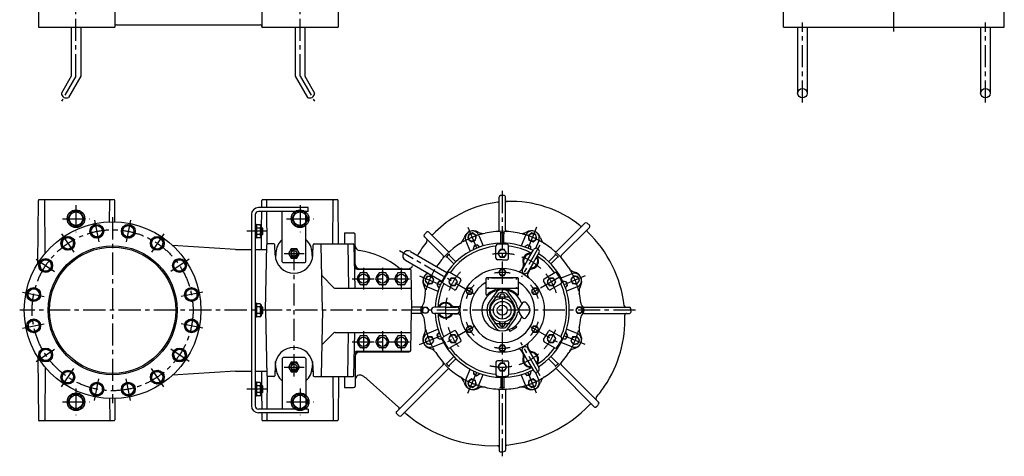
# Model space of a CAD drawing. Extents: x 132 to 3252, y 29 to 3618.
# Drawn here: x 132 to 3252, y 29 to 1412 of the extents above; entities that cross this region are included whole.
import ezdxf

# ---------------------------------------------------------------- set-up
doc = ezdxf.new("R2010")
doc.units = 0
doc.header["$LTSCALE"] = 7
doc.header["$MEASUREMENT"] = 0
doc.linetypes.add('CENTER', pattern=[2, 1.25, -0.25, 0.25, -0.25])
for name, color, linetype in [('Osy', 1, 'CENTER'), ('Silná', 7, 'CONTINUOUS'), ('Tenká', 4, 'CONTINUOUS')]:
    doc.layers.add(name, color=color, linetype=linetype)

msp = doc.modelspace()

# ---------------------------------------------------------------- linework, layer by layer
at = {"layer": 'Osy', "ltscale": 8}
for p, q in [((2902.5, 1374.6), (2902.5, 2597.9)), ((310.4, 1233.4), (310.4, 1458.4)), ((1020.4, 1233.4), (1020.4, 1458.4)), ((2612.5, 1149.8), (2612.5, 1403.4)), ((3192.5, 1149.8), (3192.5, 1403.4)), ((310.4, 1233.4), (264.4, 1153.8)), ((1020.4, 1233.4), (1066.3, 1153.8)), ((1661.4, 869.8), (1661.4, 29.1)), ((310.4, 824.2), (310.4, 739.4)), ((1020.4, 824.2), (1020.4, 739.4)), ((268, 781.8), (352.8, 781.8)), ((426.4, 786.2), (426.4, 197.4)), ((978, 781.8), (1062.8, 781.8)), ((369.5, 777.6), (383.7, 706.2)), ((483.2, 777.6), (469, 706.2)), ((1552.6, 754.6), (1580.1, 688.1)), ((1770.2, 754.6), (1742.7, 688.1)), ((264.5, 734.1), (304.9, 673.6)), ((588.3, 734.1), (547.8, 673.6)), ((916.8, 741.8), (852, 741.8)), ((1001.4, 282.4), (1001.4, 701.2)), ((1780.1, 697.5), (1721.9, 596.6)), ((969.7, 671.8), (1033.1, 671.8)), ((1572.6, 543.1), (1335.8, 679.8)), ((184.1, 653.7), (244.6, 613.3)), ((668.7, 653.7), (608.1, 613.3)), ((1221.4, 625.7), (1221.4, 557.9)), ((1281.4, 625.7), (1281.4, 557.9)), ((1341.4, 625.7), (1341.4, 557.9)), ((1398.6, 600.6), (1465.1, 573.1)), ((1842.9, 596.6), (1750.2, 543.1)), ((1924.2, 600.6), (1857.7, 573.1)), ((1185.6, 591.8), (1377.1, 591.8)), ((140.6, 548.7), (212, 534.5)), ((712.2, 548.7), (640.8, 534.5)), ((1637.2, 534.3), (1685.6, 534.3)), ((2083.5, 491.8), (132, 491.8)), ((140.6, 435), (212, 449.2)), ((712.2, 435), (640.8, 449.2)), ((1572.6, 440.6), (1479.9, 387)), ((1637.2, 449.3), (1685.6, 449.3)), ((1750.2, 440.6), (1842.9, 387)), ((1221.4, 425.7), (1221.4, 357.9)), ((1281.4, 425.7), (1281.4, 357.9)), ((1341.4, 425.7), (1341.4, 357.9)), ((1398.6, 383), (1465.1, 410.5)), ((1924.2, 383), (1857.7, 410.5)), ((1185.6, 391.8), (1377.1, 391.8)), ((1781.1, 284.5), (1720.7, 389.1)), ((184.1, 329.9), (244.6, 370.4)), ((668.7, 329.9), (608.1, 370.4)), ((264.5, 249.5), (304.9, 310)), ((588.3, 249.5), (547.8, 310)), ((969.7, 311.8), (1033.1, 311.8)), ((1552.6, 229), (1580.1, 295.5)), ((1770.2, 229), (1742.7, 295.5)), ((369.5, 206), (383.7, 277.4)), ((483.2, 206), (469, 277.4)), ((310.4, 244.2), (310.4, 159.4)), ((916.8, 241.8), (852, 241.8)), ((1020.4, 244.2), (1020.4, 159.4)), ((268, 201.8), (352.8, 201.8)), ((978, 201.8), (1062.8, 201.8))]:
    msp.add_line(p, q, dxfattribs=at)
msp.add_circle((426.4, 491.8), 255, dxfattribs=at)
for radius, start, end in [(250, 104.0476, 120.9524), (250, 59.0476, 75.9524), (180, 77.4993, 102.5007), (180, 47.4523, 72.5477), (250, 149.0476, 165.9524), (180, 137.4993, 162.5007), (120, 78.0119, 101.9881), (180, 17.4993, 42.5007), (250, 14.0476, 30.9524), (120, 138.0119, 161.9881), (120, 18.0119, 41.9881), (180, 167.4523, 192.5477), (180, 197.4993, 222.5007), (120, 198.0119, 221.9881), (120, 318.0119, 341.9881), (180, 317.4993, 342.5007), (250, 194.0476, 210.9524), (250, 329.0476, 345.9524), (120, 258.0119, 281.9881), (180, 287.4523, 312.5477), (180, 257.4993, 282.5007), (250, 239.0476, 255.9524), (250, 284.0476, 300.9524)]:
    msp.add_arc((1661.4, 491.8), radius, start, end, dxfattribs=at)
at = {"layer": 'Silná', "ltscale": 8}
for p, q in [((433.4, 2119), (433.4, 1389)), ((1141.4, 1994), (1141.4, 1389)), ((899.4, 1919), (899.4, 1389)), ((191.4, 1519), (191.4, 1389)), ((2552.4, 1389), (2552.4, 1519)), ((3252.5, 1389), (3252.5, 1519)), ((191.4, 1389), (433.4, 1389)), ((295.4, 1389), (295.4, 1233.4)), ((325.4, 1389), (325.4, 1233.4)), ((438.4, 1396), (894.4, 1396)), ((899.4, 1389), (1141.4, 1389)), ((1005.4, 1389), (1005.4, 1233.4)), ((1035.4, 1389), (1035.4, 1233.4)), ((2552.4, 1389), (3252.5, 1389)), ((2597.5, 1389), (2597.5, 1179.2)), ((2627.5, 1389), (2627.5, 1179.2)), ((3177.5, 1389), (3177.5, 1179.2)), ((3207.5, 1389), (3207.5, 1179.2)), ((295.4, 1233.4), (264.1, 1179.2)), ((325.4, 1233.4), (286.6, 1166.2)), ((1005.4, 1233.4), (1044.1, 1166.2)), ((1035.4, 1233.4), (1066.6, 1179.2)), ((1651.4, 746.4), (1651.4, 850)), ((1671.4, 746.4), (1671.4, 850.8)), ((189.6, 641.3), (191.3, 839.3)), ((430.9, 841.8), (193.8, 841.8)), ((212.8, 672.9), (211.4, 839.3)), ((416.7, 771.6), (417.3, 839.3)), ((434, 771.7), (433.4, 839.3)), ((1046.4, 816.8), (888.4, 816.8)), ((899.2, 816.8), (899.4, 839.3)), ((1138.9, 841.8), (901.9, 841.8)), ((915.6, 816.8), (915.4, 839.3)), ((1046.4, 804.8), (1046.4, 816.8)), ((1124.2, 701.8), (1125.4, 839.3)), ((1142.6, 701.8), (1141.4, 839.3)), ((297.1, 804.8), (283.8, 781.8)), ((283.8, 781.8), (297.1, 758.8)), ((323.6, 804.8), (297.1, 804.8)), ((336.9, 781.8), (323.6, 804.8)), ((323.6, 758.8), (336.9, 781.8)), ((866.4, 794.8), (866.4, 188.8)), ((878.4, 794.8), (878.4, 188.8)), ((1046.4, 804.8), (888.4, 804.8)), ((898.6, 753.8), (899.1, 804.8)), ((916.6, 701.6), (915.7, 804.8)), ((963.9, 644.8), (963.9, 804.8)), ((1007.1, 804.8), (993.8, 781.8)), ((993.8, 781.8), (1007.1, 758.8)), ((1033.7, 804.8), (1007.1, 804.8)), ((1046.9, 781.8), (1033.7, 804.8)), ((1033.7, 758.8), (1046.9, 781.8)), ((1038.9, 644.8), (1038.9, 804.8)), ((297.1, 758.8), (323.6, 758.8)), ((366.2, 759.9), (355.8, 741.9)), ((387, 759.9), (366.2, 759.9)), ((397.4, 741.9), (387, 759.9)), ((473.4, 762.5), (456.9, 749.9)), ((456.9, 749.9), (459.6, 729.3)), ((492.6, 754.6), (473.4, 762.5)), ((495.3, 734), (492.6, 754.6)), ((878.4, 763.8), (878.4, 719.8)), ((882.4, 763.8), (878.4, 763.8)), ((882.4, 763.8), (882.4, 719.8)), ((882.4, 762.6), (882.4, 721)), ((893.6, 762.6), (882.4, 762.6)), ((893.6, 752.2), (882.4, 752.2)), ((897.4, 758.8), (893.6, 762.6)), ((897.4, 758.8), (897.4, 724.8)), ((897.4, 753.8), (899.4, 753.8)), ((902.4, 750.8), (899.4, 753.8)), ((899.4, 729.8), (899.4, 753.8)), ((902.4, 732.8), (902.4, 750.8)), ((1007.1, 758.8), (1033.7, 758.8)), ((1834.3, 678.9), (1923.2, 767.7)), ((1848.5, 664.7), (1937.8, 754.1)), ((287.4, 724.4), (268.2, 716.5)), ((303.9, 711.8), (287.4, 724.4)), ((355.8, 741.9), (366.2, 723.9)), ((366.2, 723.9), (387, 723.9)), ((387, 723.9), (397.4, 741.9)), ((459.6, 729.3), (478.8, 721.3)), ((478.8, 721.3), (495.3, 734)), ((553.3, 718.5), (548, 698.5)), ((573.4, 723.9), (553.3, 718.5)), ((588.1, 709.2), (573.4, 723.9)), ((882.4, 719.8), (878.4, 719.8)), ((893.6, 731.4), (882.4, 731.4)), ((893.6, 721), (882.4, 721)), ((897.4, 724.8), (893.6, 721)), ((897.4, 729.8), (899.4, 729.8)), ((898, 684.3), (898.4, 729.8)), ((899.4, 729.8), (902.4, 732.8)), ((1161.4, 736.8), (1161.4, 701.8)), ((1161.4, 736.8), (1190.4, 736.8)), ((1195.4, 638.3), (1195.4, 731.8)), ((1474.3, 664.7), (1414.5, 724.5)), ((1488.5, 678.9), (1428.2, 739.1)), ((1554.6, 731.3), (1552.8, 717.4)), ((1567.5, 736.6), (1554.6, 731.3)), ((1578.6, 728.1), (1567.5, 736.6)), ((1576.8, 714.3), (1578.6, 728.1)), ((1587.5, 729.1), (1601.3, 695.6)), ((1656.4, 704.2), (1656.4, 734.1)), ((1666.4, 704.2), (1666.4, 734.1)), ((1735.3, 729.1), (1721.5, 695.6)), ((1755.2, 736.6), (1744.2, 728.1)), ((1744.2, 728.1), (1746, 714.3)), ((1768.2, 731.3), (1755.2, 736.6)), ((1770, 717.4), (1768.2, 731.3)), ((268.2, 716.5), (265.5, 695.9)), ((265.5, 695.9), (282, 683.2)), ((282, 683.2), (301.2, 691.2)), ((301.2, 691.2), (303.9, 711.8)), ((548, 698.5), (562.7, 683.8)), ((562.7, 683.8), (582.7, 689.1)), ((582.7, 689.1), (588.1, 709.2)), ((816.4, 684.3), (616.5, 697.4)), ((911.5, 491.8), (915.2, 699.4)), ((937.8, 701.8), (917.7, 701.8)), ((941.4, 667.2), (940.3, 699.4)), ((992.7, 686.8), (984.1, 671.8)), ((1010, 686.8), (992.7, 686.8)), ((1018.7, 671.8), (1010, 686.8)), ((1061.3, 667.2), (1062.5, 699.4)), ((1065, 701.8), (1188.9, 701.8)), ((1091.2, 491.8), (1087.6, 699.4)), ((1171.4, 701.8), (1173.8, 561.8)), ((1191.4, 699.4), (1193.8, 561.8)), ((1545.9, 711.9), (1559.7, 678.4)), ((1552.8, 717.4), (1563.9, 708.9)), ((1563.9, 708.9), (1576.8, 714.3)), ((1572.5, 696), (1569.4, 685.5)), ((1583.1, 698.7), (1572.5, 696)), ((1589.7, 691.8), (1583.1, 698.7)), ((1641.4, 656.8), (1641.4, 695.9)), ((1681.4, 656.8), (1681.4, 695.9)), ((1742.9, 699.1), (1733.3, 693.8)), ((1733.3, 693.8), (1733.3, 691.8)), ((1752.3, 693.4), (1742.9, 699.1)), ((1746, 714.3), (1758.9, 708.9)), ((1752.1, 684), (1752.3, 693.4)), ((1758.9, 708.9), (1770, 717.4)), ((1776.9, 711.9), (1766.9, 687.8)), ((816.4, 684.3), (866.4, 684.3)), ((878.4, 684.3), (914.9, 684.3)), ((943.9, 673.8), (943.2, 654.5)), ((984.1, 671.8), (992.7, 656.8)), ((992.7, 656.8), (1010, 656.8)), ((1010, 656.8), (1018.7, 671.8)), ((1057.5, 684.3), (1061.9, 684.3)), ((1059.5, 654.4), (1058.8, 673.8)), ((1370.2, 678.4), (1485.9, 611.6)), ((1507.6, 638.5), (1486.5, 659.6)), ((1514.7, 645.6), (1493.6, 666.7)), ((1569.4, 685.5), (1570.8, 684)), ((1654.5, 683.8), (1647.5, 671.8)), ((1647.5, 671.8), (1654.5, 659.8)), ((1668.3, 683.8), (1654.5, 683.8)), ((1654.5, 659.8), (1668.3, 659.8)), ((1675.3, 671.8), (1668.3, 683.8)), ((1668.3, 659.8), (1675.3, 671.8)), ((1742.7, 652.7), (1760.2, 683)), ((1760.1, 642.7), (1777.6, 673)), ((1808.1, 645.6), (1829.2, 666.7)), ((1815.2, 638.5), (1836.3, 659.6)), ((208.9, 653.6), (194.3, 638.9)), ((194.3, 638.9), (199.6, 618.8)), ((229, 648.2), (208.9, 653.6)), ((219.7, 613.4), (234.4, 628.1)), ((234.4, 628.1), (229, 648.2)), ((630.4, 652.7), (617.8, 636.2)), ((617.8, 636.2), (625.7, 617)), ((651, 650), (630.4, 652.7)), ((646.3, 614.3), (659, 630.8)), ((659, 630.8), (651, 650)), ((966.9, 641.8), (963.9, 644.8)), ((1035.9, 641.8), (966.9, 641.8)), ((1035.9, 641.8), (1038.9, 644.8)), ((1354.2, 650.7), (1469.9, 583.9)), ((1661.4, 651.8), (1646.4, 651.8)), ((1661.4, 651.8), (1676.4, 651.8)), ((1727.6, 629.5), (1722.1, 620)), ((1742.7, 652.7), (1725.2, 622.4)), ((1760.1, 642.7), (1742.6, 612.4)), ((199.6, 618.8), (219.7, 613.4)), ((625.7, 617), (646.3, 614.3)), ((1090.7, 600.4), (1127.8, 563.3)), ((1197.3, 623.3), (1366.4, 623.3)), ((1210.7, 610.3), (1200, 591.8)), ((1202.6, 621.8), (1368.9, 621.8)), ((1232, 610.3), (1210.7, 610.3)), ((1242.7, 591.8), (1232, 610.3)), ((1270.7, 610.3), (1260.1, 591.8)), ((1292.1, 610.3), (1270.7, 610.3)), ((1302.7, 591.8), (1292.1, 610.3)), ((1330.7, 610.3), (1320.1, 591.8)), ((1352.1, 610.3), (1330.7, 610.3)), ((1362.7, 591.8), (1352.1, 610.3)), ((1356.4, 623.3), (1356.4, 621.8)), ((1371.4, 619.3), (1373.7, 491.8)), ((1421.9, 598.6), (1416.6, 585.7)), ((1435.8, 600.4), (1421.9, 598.6)), ((1444.3, 589.3), (1435.8, 600.4)), ((1498.6, 593.8), (1491.6, 581.8)), ((1528.5, 591.6), (1494.7, 611.2)), ((1512.4, 593.8), (1498.6, 593.8)), ((1519.4, 581.8), (1512.4, 593.8)), ((1710.9, 594.3), (1611.9, 594.3)), ((1627.1, 594.3), (1695.6, 594.3)), ((1655.9, 621.3), (1650.4, 611.8)), ((1650.4, 611.8), (1655.9, 602.3)), ((1666.9, 621.3), (1655.9, 621.3)), ((1655.9, 602.3), (1666.9, 602.3)), ((1672.4, 611.8), (1666.9, 621.3)), ((1666.9, 602.3), (1672.4, 611.8)), ((1747.5, 618), (1742, 608.5)), ((1794.3, 591.6), (1828.1, 611.2)), ((1810.4, 593.8), (1803.4, 581.8)), ((1824.2, 593.8), (1810.4, 593.8)), ((1831.1, 581.8), (1824.2, 593.8)), ((1881.5, 607.3), (1848, 593.5)), ((1887, 600.4), (1878.5, 589.3)), ((1900.9, 598.6), (1887, 600.4)), ((1906.2, 585.7), (1900.9, 598.6)), ((676.5, 562.3), (658.5, 551.9)), ((694.5, 551.9), (676.5, 562.3)), ((1131.4, 561.8), (1370, 561.8)), ((1200, 591.8), (1210.7, 573.3)), ((1210.7, 573.3), (1232, 573.3)), ((1232, 573.3), (1242.7, 591.8)), ((1260.1, 591.8), (1270.7, 573.3)), ((1270.7, 573.3), (1292.1, 573.3)), ((1292.1, 573.3), (1302.7, 591.8)), ((1320.1, 591.8), (1330.7, 573.3)), ((1330.7, 573.3), (1352.1, 573.3)), ((1352.1, 573.3), (1362.7, 591.8)), ((1416.6, 585.7), (1425.1, 574.6)), ((1424.1, 565.7), (1457.6, 551.9)), ((1425.1, 574.6), (1438.9, 576.4)), ((1438.9, 576.4), (1444.3, 589.3)), ((1459.8, 582.7), (1454.1, 573.3)), ((1454.1, 573.3), (1459.4, 563.7)), ((1459.4, 563.7), (1461.4, 563.7)), ((1469.2, 582.5), (1459.8, 582.7)), ((1508.5, 557), (1474.7, 576.5)), ((1491.6, 581.8), (1498.6, 569.8)), ((1498.6, 569.8), (1512.4, 569.8)), ((1512.4, 569.8), (1519.4, 581.8)), ((1515.3, 558.8), (1530.3, 584.8)), ((1610.4, 541.2), (1610.4, 592.8)), ((1712.4, 541.2), (1712.4, 592.8)), ((1807.5, 558.8), (1792.5, 584.8)), ((1803.4, 581.8), (1810.4, 569.8)), ((1810.4, 569.8), (1824.2, 569.8)), ((1814.3, 557), (1848.1, 576.5)), ((1824.2, 569.8), (1831.1, 581.8)), ((1855.1, 583.8), (1853.6, 582.4)), ((1865.6, 580.7), (1855.1, 583.8)), ((1861.4, 563.5), (1868.3, 570.1)), ((1898.7, 565.7), (1865.2, 551.9)), ((1868.3, 570.1), (1865.6, 580.7)), ((1878.5, 589.3), (1883.9, 576.4)), ((1883.9, 576.4), (1897.7, 574.6)), ((1897.7, 574.6), (1906.2, 585.7)), ((163.6, 558), (155.6, 538.8)), ((155.6, 538.8), (168.3, 522.3)), ((184.2, 560.8), (163.6, 558)), ((196.9, 544.3), (184.2, 560.8)), ((188.9, 525.1), (196.9, 544.3)), ((658.5, 551.9), (658.5, 531.2)), ((658.5, 531.2), (676.5, 520.8)), ((676.5, 520.8), (694.5, 531.2)), ((694.5, 531.2), (694.5, 551.9)), ((1552, 561.3), (1546.5, 551.8)), ((1546.5, 551.8), (1552, 542.3)), ((1563, 561.3), (1552, 561.3)), ((1552, 542.3), (1563, 542.3)), ((1568.4, 551.8), (1563, 561.3)), ((1563, 542.3), (1568.4, 551.8)), ((1710.9, 560.2), (1611.9, 560.2)), ((1644.4, 551.3), (1622, 520.9)), ((1648, 543.4), (1628, 516.5)), ((1656.5, 542.8), (1651.6, 534.3)), ((1651.6, 534.3), (1654.5, 529.2)), ((1666.3, 542.8), (1656.5, 542.8)), ((1671.2, 534.3), (1666.3, 542.8)), ((1668.3, 529.2), (1671.2, 534.3)), ((1674.8, 543.4), (1694.8, 516.5)), ((1678.4, 551.3), (1700.8, 520.9)), ((1759.8, 561.3), (1754.4, 551.8)), ((1754.4, 551.8), (1759.8, 542.3)), ((1770.8, 561.3), (1759.8, 561.3)), ((1759.8, 542.3), (1770.8, 542.3)), ((1776.3, 551.8), (1770.8, 561.3)), ((1770.8, 542.3), (1776.3, 551.8)), ((168.3, 522.3), (188.9, 525.1)), ((882.4, 513.8), (878.4, 513.8)), ((878.4, 513.8), (878.4, 469.8)), ((882.4, 513.8), (882.4, 469.8)), ((893.6, 512.6), (882.4, 512.6)), ((882.4, 512.6), (882.4, 471)), ((893.6, 502.2), (882.4, 502.2)), ((897.4, 508.8), (893.6, 512.6)), ((897.4, 508.8), (897.4, 474.8)), ((897.4, 503.8), (899.4, 503.8)), ((902.4, 500.8), (899.4, 503.8)), ((899.4, 479.8), (899.4, 503.8)), ((902.4, 482.8), (902.4, 500.8)), ((1402.4, 501.8), (1373.5, 501.8)), ((1406.4, 491.6), (1411.7, 501.2)), ((1411.7, 501.2), (1422.7, 501.4)), ((1422.7, 501.4), (1428.4, 492)), ((1481.4, 501.8), (1446.4, 501.8)), ((1481.4, 501.8), (1516.4, 501.8)), ((1509, 503.3), (1520, 503.3)), ((1725.7, 514.9), (1716.7, 502.2)), ((1737.1, 514.9), (1746.1, 502.2)), ((1900.1, 501.4), (1894.4, 492)), ((1911.1, 501.2), (1900.1, 501.4)), ((1916.4, 491.6), (1911.1, 501.2)), ((1920.4, 501.8), (2063.7, 501.8)), ((882.4, 469.8), (878.4, 469.8)), ((893.6, 481.4), (882.4, 481.4)), ((893.6, 471), (882.4, 471)), ((897.4, 474.8), (893.6, 471)), ((897.4, 479.8), (899.4, 479.8)), ((899.4, 479.8), (902.4, 482.8)), ((911.5, 491.8), (915.2, 284.3)), ((1091.2, 491.8), (1087.6, 284.3)), ((1371.4, 364.3), (1373.7, 491.8)), ((1402.4, 481.8), (1373.5, 481.8)), ((1412.1, 482.2), (1406.4, 491.6)), ((1423.1, 482.4), (1412.1, 482.2)), ((1428.4, 492), (1423.1, 482.4)), ((1481.4, 481.8), (1446.4, 481.8)), ((1481.4, 481.8), (1516.4, 481.8)), ((1509, 480.3), (1520, 480.3)), ((1725.7, 468.7), (1716.7, 481.4)), ((1737.1, 468.7), (1746.1, 481.4)), ((1894.4, 492), (1899.7, 482.4)), ((1899.7, 482.4), (1910.7, 482.2)), ((1910.7, 482.2), (1916.4, 491.6)), ((1920.4, 481.8), (2064.5, 481.8)), ((176.3, 462.8), (158.3, 452.4)), ((158.3, 452.4), (158.3, 431.7)), ((194.3, 452.4), (176.3, 462.8)), ((194.3, 431.7), (194.3, 452.4)), ((663.8, 458.5), (655.9, 439.3)), ((655.9, 439.3), (668.5, 422.8)), ((684.4, 461.3), (663.8, 458.5)), ((697.1, 444.8), (684.4, 461.3)), ((689.1, 425.6), (697.1, 444.8)), ((1552, 441.3), (1546.5, 431.8)), ((1563, 441.3), (1552, 441.3)), ((1568.4, 431.8), (1563, 441.3)), ((1644.4, 432.3), (1622, 462.7)), ((1648, 440.2), (1628, 467.1)), ((1651.6, 449.3), (1654.5, 454.4)), ((1656.5, 440.8), (1651.6, 449.3)), ((1666.3, 440.8), (1656.5, 440.8)), ((1671.2, 449.3), (1666.3, 440.8)), ((1668.3, 454.4), (1671.2, 449.3)), ((1674.8, 440.2), (1694.8, 467.1)), ((1678.4, 432.3), (1700.8, 462.7)), ((1706.4, 436.9), (1696.4, 431.2)), ((1705.1, 441.1), (1706.7, 438.3)), ((1759.8, 441.3), (1754.4, 431.8)), ((1770.8, 441.3), (1759.8, 441.3)), ((1776.3, 431.8), (1770.8, 441.3)), ((158.3, 431.7), (176.3, 421.3)), ((176.3, 421.3), (194.3, 431.7)), ((668.5, 422.8), (689.1, 425.6)), ((1090.7, 383.2), (1127.8, 420.3)), ((1131.4, 421.8), (1370, 421.8)), ((1171.4, 281.8), (1173.8, 421.8)), ((1191.4, 284.3), (1193.8, 421.8)), ((1210.7, 410.3), (1200, 391.8)), ((1232, 410.3), (1210.7, 410.3)), ((1242.7, 391.8), (1232, 410.3)), ((1270.7, 410.3), (1260.1, 391.8)), ((1292.1, 410.3), (1270.7, 410.3)), ((1302.7, 391.8), (1292.1, 410.3)), ((1330.7, 410.3), (1320.1, 391.8)), ((1352.1, 410.3), (1330.7, 410.3)), ((1362.7, 391.8), (1352.1, 410.3)), ((1425.1, 409), (1416.6, 398)), ((1424.1, 417.9), (1457.6, 431.7)), ((1438.9, 407.2), (1425.1, 409)), ((1444.3, 394.3), (1438.9, 407.2)), ((1461.4, 420.1), (1454.5, 413.5)), ((1454.5, 413.5), (1457.2, 402.9)), ((1508.5, 426.6), (1474.7, 407.1)), ((1498.6, 413.8), (1491.6, 401.8)), ((1512.4, 413.8), (1498.6, 413.8)), ((1519.4, 401.8), (1512.4, 413.8)), ((1530.3, 398.8), (1515.3, 424.8)), ((1546.5, 431.8), (1552, 422.3)), ((1552, 422.3), (1563, 422.3)), ((1563, 422.3), (1568.4, 431.8)), ((1647.4, 428.3), (1646.8, 429.1)), ((1675.4, 428.3), (1676, 429.1)), ((1683.5, 428.6), (1685.1, 425.8)), ((1686.4, 425.4), (1696.4, 431.2)), ((1754.4, 431.8), (1759.8, 422.3)), ((1759.8, 422.3), (1770.8, 422.3)), ((1770.8, 422.3), (1776.3, 431.8)), ((1792.5, 398.8), (1807.5, 424.8)), ((1810.4, 413.8), (1803.4, 401.8)), ((1824.2, 413.8), (1810.4, 413.8)), ((1814.3, 426.6), (1848.1, 407.1)), ((1831.1, 401.8), (1824.2, 413.8)), ((1863.4, 419.9), (1861.4, 419.9)), ((1863, 400.9), (1868.7, 410.3)), ((1868.7, 410.3), (1863.4, 419.9)), ((1898.7, 417.9), (1865.2, 431.7)), ((1883.9, 407.2), (1878.5, 394.3)), ((1897.7, 409), (1883.9, 407.2)), ((1906.2, 398), (1897.7, 409)), ((1200, 391.8), (1210.7, 373.3)), ((1232, 373.3), (1242.7, 391.8)), ((1260.1, 391.8), (1270.7, 373.3)), ((1292.1, 373.3), (1302.7, 391.8)), ((1320.1, 391.8), (1330.7, 373.3)), ((1352.1, 373.3), (1362.7, 391.8)), ((1416.6, 398), (1421.9, 385)), ((1421.9, 385), (1435.8, 383.2)), ((1435.8, 383.2), (1444.3, 394.3)), ((1441.3, 376.3), (1474.8, 390.1)), ((1457.2, 402.9), (1467.7, 399.8)), ((1467.7, 399.8), (1469.2, 401.2)), ((1491.6, 401.8), (1498.6, 389.8)), ((1528.5, 392), (1494.7, 372.4)), ((1498.6, 389.8), (1512.4, 389.8)), ((1512.4, 389.8), (1519.4, 401.8)), ((1655.9, 381.3), (1650.4, 371.8)), ((1666.9, 381.3), (1655.9, 381.3)), ((1672.4, 371.8), (1666.9, 381.3)), ((1747.5, 365.6), (1742, 375.1)), ((1794.3, 392), (1828.1, 372.4)), ((1803.4, 401.8), (1810.4, 389.8)), ((1810.4, 389.8), (1824.2, 389.8)), ((1824.2, 389.8), (1831.1, 401.8)), ((1881.5, 376.3), (1848, 390.1)), ((1853.6, 401.1), (1863, 400.9)), ((1878.5, 394.3), (1887, 383.2)), ((1887, 383.2), (1900.9, 385)), ((1900.9, 385), (1906.2, 398)), ((206.4, 369.3), (193.7, 352.8)), ((193.7, 352.8), (201.7, 333.6)), ((227, 366.6), (206.4, 369.3)), ((222.3, 330.9), (234.9, 347.4)), ((234.9, 347.4), (227, 366.6)), ((633, 370.2), (618.3, 355.5)), ((618.3, 355.5), (623.7, 335.4)), ((653.1, 364.8), (633, 370.2)), ((643.8, 330.1), (658.5, 344.7)), ((658.5, 344.7), (653.1, 364.8)), ((1195.4, 345.3), (1195.4, 251.8)), ((1197.3, 360.3), (1366.4, 360.3)), ((1202.6, 361.8), (1368.9, 361.8)), ((1210.7, 373.3), (1232, 373.3)), ((1270.7, 373.3), (1292.1, 373.3)), ((1330.7, 373.3), (1352.1, 373.3)), ((1356.4, 360.3), (1356.4, 361.8)), ((1507.6, 345.1), (1486.5, 324)), ((1650.4, 371.8), (1655.9, 362.3)), ((1655.9, 362.3), (1666.9, 362.3)), ((1666.9, 362.3), (1672.4, 371.8)), ((1727.6, 354.1), (1722.1, 363.6)), ((1742.7, 330.9), (1725.2, 361.2)), ((1760.1, 340.9), (1742.6, 371.2)), ((1815.2, 345.1), (1836.3, 324)), ((189.6, 342.3), (191.3, 144.3)), ((201.7, 333.6), (222.3, 330.9)), ((623.7, 335.4), (643.8, 330.1)), ((941.4, 316.4), (940.3, 284.2)), ((943.9, 309.8), (943.2, 329.1)), ((966.9, 341.8), (963.9, 338.8)), ((963.9, 338.8), (963.9, 178.8)), ((1035.9, 341.8), (966.9, 341.8)), ((992.7, 326.8), (984.1, 311.8)), ((1010, 326.8), (992.7, 326.8)), ((1018.7, 311.8), (1010, 326.8)), ((1035.9, 341.8), (1038.9, 338.8)), ((1038.9, 338.8), (1038.9, 178.8)), ((1059.5, 329.2), (1058.8, 309.8)), ((1061.3, 316.4), (1062.5, 284.2)), ((1474.3, 318.9), (1326.7, 171.2)), ((1514.7, 338), (1493.6, 316.9)), ((1641.4, 326.8), (1641.4, 287.7)), ((1661.4, 331.8), (1646.4, 331.8)), ((1654.5, 323.8), (1647.5, 311.8)), ((1668.3, 323.8), (1654.5, 323.8)), ((1661.4, 331.8), (1676.4, 331.8)), ((1675.3, 311.8), (1668.3, 323.8)), ((1681.4, 326.8), (1681.4, 287.7)), ((1742.7, 330.9), (1760.2, 300.6)), ((1760.1, 340.9), (1777.6, 310.6)), ((1808.1, 338), (1829.2, 316.9)), ((1848.5, 318.9), (1966.6, 200.7)), ((212.8, 310.7), (211.4, 144.3)), ((270, 294.5), (264.6, 274.4)), ((290.1, 299.8), (270, 294.5)), ((304.8, 285.2), (290.1, 299.8)), ((299.4, 265.1), (304.8, 285.2)), ((551.5, 292.4), (548.8, 271.8)), ((570.7, 300.4), (551.5, 292.4)), ((587.2, 287.7), (570.7, 300.4)), ((584.5, 267.1), (587.2, 287.7)), ((816.4, 299.3), (616.5, 286.2)), ((816.4, 299.3), (866.4, 299.3)), ((878.4, 299.3), (914.9, 299.3)), ((898, 299.3), (898.4, 253.8)), ((916.6, 282), (915.7, 178.8)), ((937.8, 281.8), (917.7, 281.8)), ((940.8, 299.3), (945.2, 299.3)), ((984.1, 311.8), (992.7, 296.8)), ((992.7, 296.8), (1010, 296.8)), ((1010, 296.8), (1018.7, 311.8)), ((1057.5, 299.3), (1061.9, 299.3)), ((1065, 281.8), (1188.9, 281.8)), ((1124.2, 281.8), (1125.4, 144.3)), ((1142.6, 281.8), (1141.4, 144.3)), ((1161.4, 281.8), (1161.4, 246.8)), ((1488.5, 304.7), (1341.1, 157.4)), ((1545.9, 271.7), (1559.7, 305.2)), ((1570.7, 299.6), (1570.5, 290.2)), ((1570.5, 290.2), (1579.9, 284.5)), ((1579.9, 284.5), (1589.5, 289.8)), ((1587.5, 254.5), (1601.3, 288)), ((1589.5, 289.8), (1589.5, 291.8)), ((1647.5, 311.8), (1654.5, 299.8)), ((1654.5, 299.8), (1668.3, 299.8)), ((1668.3, 299.8), (1675.3, 311.8)), ((1735.3, 254.5), (1721.5, 288)), ((1733.1, 291.8), (1739.7, 284.9)), ((1739.7, 284.9), (1750.3, 287.6)), ((1750.3, 287.6), (1753.4, 298.1)), ((1753.4, 298.1), (1752, 299.6)), ((1776.9, 271.7), (1766.9, 295.8)), ((1834.3, 304.7), (1952.8, 186.2)), ((264.6, 274.4), (279.3, 259.7)), ((279.3, 259.7), (299.4, 265.1)), ((373.9, 262.3), (357.4, 249.6)), ((357.4, 249.6), (360.1, 229)), ((393.1, 254.3), (373.9, 262.3)), ((395.8, 233.7), (393.1, 254.3)), ((465.7, 259.7), (455.3, 241.7)), ((486.5, 259.7), (465.7, 259.7)), ((496.9, 241.7), (486.5, 259.7)), ((548.8, 271.8), (565.3, 259.2)), ((565.3, 259.2), (584.5, 267.1)), ((882.4, 263.8), (878.4, 263.8)), ((878.4, 263.8), (878.4, 219.8)), ((882.4, 263.8), (882.4, 219.8)), ((893.6, 262.6), (882.4, 262.6)), ((882.4, 262.6), (882.4, 221)), ((893.6, 252.2), (882.4, 252.2)), ((897.4, 258.8), (893.6, 262.6)), ((897.4, 258.8), (897.4, 224.8)), ((897.4, 253.8), (899.4, 253.8)), ((902.4, 250.8), (899.4, 253.8)), ((899.4, 229.8), (899.4, 253.8)), ((902.4, 232.8), (902.4, 250.8)), ((1233.5, 273.1), (1333, 185)), ((1563.9, 274.7), (1552.8, 266.2)), ((1552.8, 266.2), (1554.6, 252.3)), ((1554.6, 252.3), (1567.5, 247)), ((1576.8, 269.3), (1563.9, 274.7)), ((1567.5, 247), (1578.6, 255.5)), ((1578.6, 255.5), (1576.8, 269.3)), ((1656.4, 279.4), (1656.4, 249.5)), ((1666.4, 279.4), (1666.4, 249.5)), ((1746, 269.3), (1744.2, 255.5)), ((1744.2, 255.5), (1755.2, 247)), ((1758.9, 274.7), (1746, 269.3)), ((1755.2, 247), (1768.2, 252.3)), ((1770, 266.2), (1758.9, 274.7)), ((1768.2, 252.3), (1770, 266.2)), ((297.1, 224.8), (283.8, 201.8)), ((323.6, 224.8), (297.1, 224.8)), ((336.9, 201.8), (323.6, 224.8)), ((360.1, 229), (379.3, 221.1)), ((379.3, 221.1), (395.8, 233.7)), ((455.3, 241.7), (465.7, 223.7)), ((465.7, 223.7), (486.5, 223.7)), ((486.5, 223.7), (496.9, 241.7)), ((882.4, 219.8), (878.4, 219.8)), ((893.6, 231.4), (882.4, 231.4)), ((893.6, 221), (882.4, 221)), ((897.4, 224.8), (893.6, 221)), ((897.4, 229.8), (899.4, 229.8)), ((898.6, 229.8), (899.1, 178.8)), ((899.4, 229.8), (902.4, 232.8)), ((1007.1, 224.8), (993.8, 201.8)), ((1033.7, 224.8), (1007.1, 224.8)), ((1046.9, 201.8), (1033.7, 224.8)), ((1161.4, 246.8), (1190.4, 246.8)), ((1651.4, 237.2), (1651.4, 48.2)), ((1671.4, 237.2), (1671.4, 48.9)), ((283.8, 201.8), (297.1, 178.8)), ((323.6, 178.8), (336.9, 201.8)), ((416.7, 212), (417.3, 144.3)), ((434, 211.9), (433.4, 144.3)), ((993.8, 201.8), (1007.1, 178.8)), ((1033.7, 178.8), (1046.9, 201.8)), ((297.1, 178.8), (323.6, 178.8)), ((1046.4, 178.8), (888.4, 178.8)), ((1046.4, 166.8), (888.4, 166.8)), ((899.2, 166.8), (899.4, 144.3)), ((915.6, 166.8), (915.4, 144.3)), ((1007.1, 178.8), (1033.7, 178.8)), ((1046.4, 178.8), (1046.4, 166.8)), ((430.9, 141.8), (193.8, 141.8)), ((1138.9, 141.8), (901.9, 141.8))]:
    msp.add_line(p, q, dxfattribs=at)
for centre, radius in [((2612.5, 1179.2), 15), ((3192.5, 1179.2), 15), ((310.4, 781.8), 28), ((310.4, 781.8), 21.4), ((1020.4, 781.8), 28), ((1020.4, 781.8), 21.4), ((426.4, 491.8), 280), ((376.6, 741.9), 22), ((376.6, 741.9), 18), ((476.1, 741.9), 22), ((476.1, 741.9), 18), ((284.7, 703.8), 22), ((284.7, 703.8), 18), ((568, 703.8), 22), ((568, 703.8), 18), ((1565.7, 722.8), 12), ((1757.1, 722.8), 12), ((426.4, 491.8), 204.5), ((426.4, 491.8), 200), ((214.3, 633.5), 22), ((638.4, 633.5), 22), ((1001.4, 671.8), 14.5), ((1001.4, 671.8), 8.75), ((1661.4, 671.8), 12), ((214.3, 633.5), 18), ((638.4, 633.5), 18), ((1661.4, 491.8), 133), ((1221.4, 591.8), 14.7), ((1281.4, 591.8), 14.7), ((1341.4, 591.8), 14.7), ((1430.4, 587.5), 12), ((1505.5, 581.8), 12), ((1661.4, 611.8), 9.5), ((1817.3, 581.8), 12), ((1892.4, 587.5), 12), ((176.3, 541.6), 22), ((676.5, 541.6), 22), ((176.3, 541.6), 18), ((676.5, 541.6), 18), ((1557.5, 551.8), 9.5), ((1765.3, 551.8), 9.5), ((1417.4, 491.8), 9.5), ((1661.4, 491.8), 38), ((1661.4, 491.8), 28), ((1661.4, 491.8), 16), ((1905.4, 491.8), 9.5), ((176.3, 442.1), 22), ((176.3, 442.1), 18), ((676.5, 442.1), 22), ((676.5, 442.1), 18), ((1557.5, 431.8), 9.5), ((1765.3, 431.8), 9.5), ((1221.4, 391.8), 14.7), ((1281.4, 391.8), 14.7), ((1341.4, 391.8), 14.7), ((1430.4, 396.1), 12), ((1505.5, 401.8), 12), ((1817.3, 401.8), 12), ((1892.4, 396.1), 12), ((1661.4, 371.8), 9.5), ((214.3, 350.1), 22), ((214.3, 350.1), 18), ((638.4, 350.1), 22), ((638.4, 350.1), 18), ((1001.4, 311.8), 14.5), ((1001.4, 311.8), 8.75), ((1661.4, 311.8), 12), ((284.7, 279.8), 22), ((284.7, 279.8), 18), ((568, 279.8), 22), ((568, 279.8), 18), ((376.6, 241.7), 22), ((376.6, 241.7), 18), ((476.1, 241.7), 22), ((476.1, 241.7), 18), ((1565.7, 260.8), 12), ((1757.1, 260.8), 12), ((310.4, 201.8), 28), ((310.4, 201.8), 21.4), ((1020.4, 201.8), 28), ((1020.4, 201.8), 21.4)]:
    msp.add_circle(centre, radius, dxfattribs=at)
for centre, radius, start, end in [((438.4, 1391), 5, 90, 180), ((894.4, 1391), 5, 0, 90), ((279.1, 1179.2), 15, 180, 300), ((1051.6, 1179.2), 15, 240, 0), ((1656.4, 850), 5, 95.27, 180), ((1689.9, 486.8), 369.7, 93.6942, 95.27), ((1666.4, 850.8), 5, 0, 93.6942), ((193.8, 839.3), 2.5, 90, 179.5), ((208.9, 839.3), 2.5, 0.5, 90), ((419.8, 839.3), 2.5, 90, 179.5), ((430.9, 839.3), 2.5, 0.5, 90), ((888.4, 794.8), 22, 90, 180), ((901.9, 839.3), 2.5, 90, 179.5), ((912.9, 839.3), 2.5, 0.5, 90), ((1127.9, 839.3), 2.5, 90, 179.5), ((1138.9, 839.3), 2.5, 0.5, 90), ((1689.9, 486.8), 349.7, 97.0438, 120.5792), ((1646.4, 838.9), 5, 277.0438, 0), ((1676.4, 841.3), 5, 180, 272.181), ((1689.9, 486.8), 349.7, 51.2613, 92.181), ((888.4, 794.8), 10, 90, 180), ((1676.9, 508.8), 324.2, 120.5792, 136.3893), ((889.4, 757.4), 6.66, 308.6464, 51.3536), ((873.2, 741.8), 22.9, 332.9669, 27.0331), ((1911.9, 763.5), 5, 231.2613, 315), ((1926.7, 764.2), 5, 49.4081, 135), ((1668.9, 463.3), 401.3, 47.9591, 49.4081), ((1934.3, 757.6), 5, 315, 47.9591), ((889.4, 726.2), 6.66, 308.6464, 51.3536), ((1190.4, 731.8), 5, 0, 90), ((1418.1, 728), 5, 139.7321, 225), ((1676.9, 508.8), 344.2, 138.0389, 139.7321), ((1424.7, 735.6), 5, 45, 138.0389), ((1438.6, 735.9), 5, 225, 316.3893), ((1511.4, 728.2), 30, 302.3968, 345.8288), ((1569.5, 713.5), 30, 59.1712, 165.8288), ((1566.7, 720.5), 22.5, 22.5, 202.5), ((1600.3, 765.1), 30, 239.1712, 282.6032), ((1661.4, 491.8), 250, 90, 102.6032), ((1646.4, 746.4), 5, 273.3723, 0), ((1661.4, 490.6), 246, 90, 91.5884), ((1653.9, 734.1), 2.5, 0, 74.1938), ((1661.4, 491.8), 250, 77.3968, 90), ((1661.4, 490.6), 246, 88.4116, 90), ((1668.9, 734.1), 2.5, 105.8062, 180), ((1676.4, 746.4), 5, 180, 266.6277), ((1722.5, 765.1), 30, 257.3968, 300.8288), ((1756.1, 720.5), 22.5, 337.5, 157.5), ((1753.2, 713.5), 30, 14.1712, 120.8288), ((1811.4, 728.2), 30, 194.1712, 237.6032), ((1934.5, 743.7), 5, 135, 226.5512), ((1668.9, 463.3), 381.3, 6.4665, 46.5512), ((917.7, 699.3), 2.5, 90, 179), ((937.8, 699.3), 2.5, 2, 90), ((1001.4, 671.8), 57.5, 130.7057, 178), ((1001.4, 671.8), 57.5, 1.952, 49.2943), ((1065, 699.3), 2.5, 90, 178), ((1085.1, 699.3), 2.5, 1, 90), ((1188.9, 699.3), 2.5, 1, 90), ((1210.4, 696), 15, 180, 260.7195), ((1676.9, 508.8), 324.2, 141.6256, 151.144), ((1418.8, 713.2), 5, 321.6256, 45), ((1661.4, 491.8), 212.5, 90, 177.3027), ((1661.4, 491.8), 250, 122.3968, 146.3306), ((1661.4, 491.8), 203.8, 95.6307, 144.3693), ((1580.1, 688.1), 9.5, 21.2192, 203.7808), ((1646.4, 695.9), 5, 94.2041, 180), ((1661.4, 491.8), 209.6, 90, 94.2041), ((1661.4, 491.8), 212.5, 62.6973, 90), ((1661.4, 491.8), 209.6, 85.7959, 90), ((1676.4, 695.9), 5, 0, 85.7959), ((1661.4, 491.8), 203.8, 62.812, 84.3693), ((1742.7, 688.1), 9.5, 336.2192, 158.7808), ((1768.9, 678), 10, 330, 150), ((1661.4, 491.8), 250, 32.3968, 57.6032), ((1001.4, 669.3), 60, 182, 358), ((1163.1, 406.8), 278, 52.1951, 80.7195), ((1362.2, 664.6), 16, 60, 240), ((1470.8, 661.2), 5, 318.3723, 45), ((1484.7, 657.9), 2.5, 45, 134.4117), ((1662.2, 491), 246, 133.4017, 136.5983), ((1492, 682.4), 5, 225, 311.6277), ((1495.3, 668.5), 2.5, 135.5883, 225), ((1549.4, 668.1), 5, 302.4419, 317.2531), ((1646.4, 656.8), 5, 180, 270), ((1676.4, 656.8), 5, 270, 0), ((1751.4, 647.7), 25, 83.5782, 216.4218), ((1751.4, 647.7), 22.5, 86.3878, 213.6122), ((1751.4, 647.7), 25, 263.5782, 36.4218), ((1751.4, 647.7), 22.5, 266.3878, 33.6122), ((1661.4, 491.8), 203.8, 35.6307, 57.188), ((1661.4, 491.8), 212.5, 302.6973, 57.3027), ((1830.8, 682.4), 5, 228.3723, 315), ((1827.4, 668.5), 2.5, 315, 44.4117), ((1660.6, 491), 246, 43.4017, 46.5983), ((1838.1, 657.9), 2.5, 45.5883, 135), ((1852, 661.2), 5, 135, 221.6277), ((1202.6, 631.8), 10, 181, 270), ((1210.4, 638.3), 15, 180, 270), ((1342.7, 638.3), 15, 232.1951, 270), ((1363.4, 638.3), 15, 270, 337.5544), ((1676.9, 508.8), 324.2, 156.8158, 157.5544), ((1719, 634.5), 10, 330, 22.1), ((1897.8, 641.8), 30, 212.3968, 255.8288), ((1094.3, 603.9), 5, 181, 225), ((1221.4, 591.8), 19.5, 131.3423, 168.6577), ((1221.4, 591.8), 19.5, 71.3423, 108.6577), ((1221.4, 591.8), 19.5, 11.3423, 48.6577), ((1281.4, 591.8), 19.5, 131.3423, 168.6577), ((1281.4, 591.8), 19.5, 71.3423, 108.6577), ((1281.4, 591.8), 19.5, 11.3423, 48.6577), ((1341.4, 591.8), 19.5, 131.3423, 168.6577), ((1341.4, 591.8), 19.5, 71.3423, 108.6577), ((1341.4, 591.8), 19.5, 11.3423, 48.6577), ((1366.4, 618.3), 5, 37.849, 90), ((1368.9, 619.3), 2.5, 1, 90), ((1439.7, 583.6), 30, 119.2778, 210.8288), ((1432.7, 586.5), 22.5, 103.558, 247.5), ((1661.4, 491.8), 209.6, 150, 154.2041), ((1661.4, 491.8), 209.6, 145.7959, 150), ((1492.2, 606.8), 5, 60, 145.7959), ((1611.9, 592.8), 1.5, 90, 180), ((1713.5, 625), 10, 248.6168, 330), ((1710.9, 592.8), 1.5, 0, 90), ((1733.9, 617.4), 10, 150, 330), ((1750.7, 603.5), 10, 150, 231.3832), ((1756.2, 613), 10, 97.9, 150), ((1830.6, 606.8), 5, 34.2041, 120), ((1661.4, 491.8), 209.6, 30, 34.2041), ((1661.4, 491.8), 209.6, 25.7959, 30), ((1890.1, 586.5), 22.5, 292.5, 112.5), ((1883.1, 583.6), 30, 329.1712, 75.8288), ((1131.4, 566.8), 5, 225, 270), ((1221.4, 591.8), 19.5, 191.3423, 228.6577), ((1221.4, 591.8), 19.5, 251.3423, 288.6577), ((1221.4, 591.8), 19.5, 311.3423, 348.6577), ((1281.4, 591.8), 19.5, 191.3423, 228.6577), ((1281.4, 591.8), 19.5, 251.3423, 288.6577), ((1281.4, 591.8), 19.5, 311.3423, 348.6577), ((1341.4, 591.8), 19.5, 191.3423, 228.6577), ((1341.4, 591.8), 19.5, 251.3423, 288.6577), ((1341.4, 591.8), 19.5, 311.3423, 348.6577), ((1370, 559.3), 2.5, 1, 90), ((1388.1, 552.9), 30, 347.3968, 30.8288), ((1465.1, 573.1), 9.5, 66.2192, 248.7808), ((1661.4, 491.8), 203.8, 155.6307, 177.188), ((1477.2, 580.8), 5, 154.2041, 240), ((1526, 587.3), 5, 330, 60), ((1661.4, 491.8), 102.5, 119.8388, 60.1612), ((1611.9, 561.7), 1.5, 180, 270), ((1710.9, 561.7), 1.5, 270, 0), ((1796.8, 587.3), 5, 120, 210), ((1661.4, 491.8), 203.8, 0, 24.3693), ((1845.6, 580.8), 5, 300, 25.7959), ((1857.7, 573.1), 9.5, 291.2192, 113.7808), ((1934.7, 552.9), 30, 149.1712, 192.6032), ((1661.4, 491.8), 250, 167.3968, 174.6637), ((1511, 561.3), 5, 240, 330), ((1661.4, 491.8), 65, 21.7873, 338.2127), ((1611.9, 541.2), 1.5, 180, 315.0551), ((1661.4, 491.8), 68.4, 44.9449, 135.0551), ((1654.5, 543.8), 12.5, 97.5596, 143.5134), ((1656, 537.5), 10, 96.7239, 143.5054), ((1661.4, 534.3), 8.5, 323.0309, 216.9691), ((1661.4, 491.8), 56, 90, 96.7239), ((1661.4, 491.8), 56, 83.2761, 90), ((1666.8, 537.5), 10, 36.4946, 83.2761), ((1668.3, 543.8), 12.5, 36.4866, 82.4404), ((1710.9, 541.2), 1.5, 224.9449, 0), ((1811.8, 561.3), 5, 210, 300), ((1661.4, 491.8), 250, 5.3363, 12.6032), ((889.4, 507.4), 6.66, 308.6464, 51.3536), ((873.2, 491.8), 22.9, 332.9669, 27.0331), ((1422.4, 491.8), 20, 135.2383, 224.7617), ((1422.4, 491.8), 20, 135.2383, 224.7617), ((1402.4, 506.8), 5, 270, 323.1301), ((1397.5, 516.4), 15, 315.2383, 354.6637), ((1446.4, 491.8), 10, 90, 270), ((1481.4, 491.8), 25, 23.5782, 156.4218), ((1481.4, 491.8), 22.5, 26.3878, 153.6122), ((1509, 513.3), 10, 217.9, 270), ((1516.4, 491.8), 10, 270, 90), ((1520, 513.3), 10, 270, 351.3832), ((1661.4, 491.8), 49, 143.5134, 216.4866), ((1661.4, 491.8), 41.5, 143.5054, 180), ((1661.4, 491.8), 41.5, 0, 36.4946), ((1661.4, 491.8), 49, 8.4355, 36.4866), ((1731.4, 491.8), 18, 144.6235, 215.3765), ((1724.1, 516.9), 2.5, 201.7873, 320.4167), ((1731.4, 510.8), 7, 35.3765, 144.6235), ((1731.4, 491.8), 18, 324.6235, 35.3765), ((1925.3, 516.4), 15, 185.3363, 224.7617), ((1900.4, 491.8), 20, 315.2383, 44.7617), ((1900.4, 491.8), 20, 315.2383, 44.7617), ((1920.4, 506.8), 5, 216.8699, 270), ((2052.7, 506.8), 5, 186.4665, 270), ((2063.7, 496.8), 5, 4.8498, 90), ((889.4, 476.2), 6.66, 308.6464, 51.3536), ((1402.4, 476.8), 5, 36.8699, 90), ((1397.5, 467.2), 15, 5.3363, 44.7617), ((1661.4, 491.8), 250, 185.3363, 192.6032), ((1661.4, 491.8), 212.5, 182.6973, 270), ((1661.4, 491.8), 203.8, 182.812, 204.3693), ((1481.4, 491.8), 25, 203.5782, 336.4218), ((1481.4, 491.8), 22.5, 206.3878, 333.6122), ((1509, 470.3), 10, 90, 142.1), ((1520, 470.3), 10, 8.6168, 90), ((1661.4, 491.8), 41.5, 180, 216.4946), ((1661.4, 491.8), 41.5, 323.5054, 0), ((1661.4, 491.8), 49, 323.5134, 351.5645), ((1712.3, 499.4), 2.5, 188.4355, 338.3751), ((1712.3, 484.2), 2.5, 21.6249, 171.5645), ((1724.1, 466.7), 2.5, 39.5833, 158.2127), ((1731.4, 472.8), 7, 215.3765, 324.6235), ((1661.4, 491.8), 203.8, 335.6307, 0), ((1661.4, 491.8), 250, 347.3968, 354.6637), ((1925.3, 467.2), 15, 135.2383, 174.6637), ((1920.4, 476.8), 5, 90, 143.1301), ((1668.9, 463.3), 381.3, 326.1292, 2.003), ((2054.9, 476.8), 5, 90, 182.003), ((2064.5, 486.8), 5, 270, 3.4), ((1668.9, 463.3), 401.3, 3.4, 4.8498), ((1388.1, 430.7), 30, 329.1712, 12.6032), ((1656, 446.1), 10, 216.4946, 263.2761), ((1661.4, 449.3), 8.5, 143.0309, 36.9691), ((1666.8, 446.1), 10, 276.7239, 323.5054), ((1707.3, 442.3), 2.5, 132.8396, 210), ((1705.9, 437.8), 1, 300, 30), ((1934.7, 430.7), 30, 167.3968, 210.8288), ((1131.4, 416.8), 5, 90, 135), ((1221.4, 391.8), 19.5, 131.3423, 168.6577), ((1221.4, 391.8), 19.5, 71.3423, 108.6577), ((1221.4, 391.8), 19.5, 11.3423, 48.6577), ((1281.4, 391.8), 19.5, 131.3423, 168.6577), ((1281.4, 391.8), 19.5, 71.3423, 108.6577), ((1281.4, 391.8), 19.5, 11.3423, 48.6577), ((1341.4, 391.8), 19.5, 131.3423, 168.6577), ((1341.4, 391.8), 19.5, 71.3423, 108.6577), ((1341.4, 391.8), 19.5, 11.3423, 48.6577), ((1370, 424.3), 2.5, 270, 359), ((1439.7, 400), 30, 149.1712, 255.8288), ((1432.7, 397.1), 22.5, 112.5, 292.5), ((1465.1, 410.5), 9.5, 111.2192, 293.7808), ((1477.2, 402.8), 5, 120, 205.7959), ((1511, 422.3), 5, 30, 120), ((1654.5, 439.8), 12.5, 216.4866, 262.4404), ((1661.4, 491.8), 56, 263.2761, 270), ((1661.4, 491.8), 56, 270, 276.7239), ((1668.3, 439.8), 12.5, 277.5596, 323.5134), ((1681.3, 427.3), 2.5, 30, 107.1604), ((1685.9, 426.3), 1, 210, 300), ((1811.8, 422.3), 5, 60, 150), ((1845.6, 402.8), 5, 334.2041, 60), ((1857.7, 410.5), 9.5, 246.2192, 68.7808), ((1890.1, 397.1), 22.5, 247.5, 67.5), ((1883.1, 400), 30, 284.1712, 30.8288), ((1094.3, 379.7), 5, 135, 179), ((1221.4, 391.8), 19.5, 191.3423, 228.6577), ((1221.4, 391.8), 19.5, 311.3423, 348.6577), ((1281.4, 391.8), 19.5, 191.3423, 228.6577), ((1281.4, 391.8), 19.5, 311.3423, 348.6577), ((1341.4, 391.8), 19.5, 191.3423, 228.6577), ((1341.4, 391.8), 19.5, 311.3423, 348.6577), ((1661.4, 491.8), 209.6, 205.7959, 214.2041), ((1526, 396.3), 5, 300, 30), ((1733.9, 366.2), 10, 30, 210), ((1750.7, 380.1), 10, 128.6168, 210), ((1796.8, 396.3), 5, 150, 240), ((1661.4, 491.8), 209.6, 325.7959, 334.2041), ((1001.4, 314.3), 60, 2, 178), ((1202.6, 351.8), 10, 90, 179), ((1210.4, 345.3), 15, 90, 180), ((1221.4, 391.8), 19.5, 251.3423, 288.6577), ((1281.4, 391.8), 19.5, 251.3423, 288.6577), ((1341.4, 391.8), 19.5, 251.3423, 288.6577), ((1366.4, 365.3), 5, 270, 322.151), ((1368.9, 364.3), 2.5, 270, 359), ((1425, 341.8), 30, 32.3968, 75.8288), ((1661.4, 491.8), 250, 212.3968, 237.6032), ((1492.2, 376.8), 5, 214.2041, 300), ((1661.4, 491.8), 203.8, 215.6307, 264.3693), ((1713.5, 358.6), 10, 30, 111.3832), ((1751.4, 335.9), 25, 143.5782, 276.4218), ((1719, 349.1), 10, 337.9, 30), ((1751.4, 335.9), 22.5, 146.3878, 273.6122), ((1756.2, 370.6), 10, 210, 262.1), ((1751.4, 335.9), 25, 323.5782, 96.4218), ((1751.4, 335.9), 22.5, 326.3878, 93.6122), ((1661.4, 491.8), 203.8, 302.812, 324.3693), ((1661.4, 491.8), 250, 302.3968, 327.6032), ((1830.6, 376.8), 5, 240, 325.7959), ((1897.8, 341.8), 30, 104.1712, 147.6032), ((1470.8, 322.4), 5, 315, 41.6277), ((1484.7, 325.8), 2.5, 225.5883, 315), ((1662.2, 492.6), 246, 223.4017, 226.5983), ((1495.3, 315.1), 2.5, 135, 224.4117), ((1549.4, 315.5), 5, 42.7469, 57.5581), ((1646.4, 326.8), 5, 90, 180), ((1676.4, 326.8), 5, 0, 90), ((1827.4, 315.1), 2.5, 315.5883, 45), ((1660.6, 492.6), 246, 313.4017, 316.5983), ((1838.1, 325.8), 2.5, 225, 314.4117), ((1852, 322.4), 5, 138.3723, 225), ((917.7, 284.3), 2.5, 181, 270), ((937.8, 284.3), 2.5, 270, 358), ((1001.4, 311.8), 57.5, 182, 229.2943), ((1001.4, 311.8), 57.5, 310.7057, 358.048), ((1065, 284.3), 2.5, 182, 270), ((1085.1, 284.3), 2.5, 270, 359), ((1188.9, 284.3), 2.5, 270, 359), ((1210.4, 271.6), 15, 59.2366, 180), ((1165.9, 196.8), 102, 48.4454, 59.2366), ((1165.9, 196.8), 102, 48.4454, 59.2366), ((1492, 301.2), 5, 48.3723, 135), ((1580.1, 295.5), 9.5, 156.2192, 338.7808), ((1646.4, 287.7), 5, 180, 265.7959), ((1661.4, 491.8), 209.6, 265.7959, 270), ((1661.4, 491.8), 212.5, 270, 297.3027), ((1661.4, 491.8), 209.6, 270, 274.2041), ((1676.4, 287.7), 5, 274.2041, 0), ((1661.4, 491.8), 203.8, 275.6307, 297.188), ((1742.7, 295.5), 9.5, 201.2192, 23.7808), ((1768.9, 305.6), 10, 210, 30), ((1830.8, 301.2), 5, 45, 131.6277), ((889.4, 257.4), 6.66, 308.6464, 51.3536), ((873.2, 241.8), 22.9, 332.9669, 27.0331), ((1190.4, 251.8), 5, 270, 0), ((1511.4, 255.4), 30, 14.1712, 57.6032), ((1569.5, 270.1), 30, 194.1712, 300.8288), ((1566.7, 263.1), 22.5, 157.5, 337.5), ((1756.1, 263.1), 22.5, 202.5, 22.5), ((1753.2, 270.1), 30, 239.1712, 345.8288), ((1811.4, 255.4), 30, 122.3968, 165.8288), ((1632.4, 487.8), 425.2, 320.1122, 326.1292), ((889.4, 226.2), 6.66, 308.6464, 51.3536), ((1600.3, 218.5), 30, 77.3968, 120.8288), ((1661.4, 491.8), 250, 257.3968, 270), ((1646.4, 237.2), 5, 0, 86.6277), ((1653.9, 249.5), 2.5, 270.5883, 0), ((1661.4, 493), 246, 268.4017, 270), ((1661.4, 491.8), 250, 270, 282.6032), ((1661.4, 493), 246, 270, 271.5983), ((1668.9, 249.5), 2.5, 180, 269.4117), ((1676.4, 237.2), 5, 93.3723, 180), ((1722.5, 218.5), 30, 59.1712, 102.6032), ((888.4, 188.8), 22, 180, 270), ((888.4, 188.8), 10, 180, 270), ((1632.4, 487.8), 425.2, 275.8703, 316.1101), ((1942.4, 189.5), 5, 45, 136.1101), ((1962.5, 211.9), 5, 140.1122, 225), ((1632.4, 487.8), 445.2, 317.387, 318.6905), ((1963.1, 197.2), 5, 318.6905, 45), ((1330.2, 167.7), 5, 135, 226.6503), ((1632.4, 487.8), 445.2, 226.6503, 227.9529), ((1329.6, 181.3), 5, 315, 48.4454), ((1337.6, 160.9), 5, 227.9529, 315), ((1352.2, 161.4), 5, 49.3563, 135), ((1632.4, 487.8), 425.2, 229.3563, 271.8649), ((1956.4, 189.8), 5, 225, 317.387), ((193.8, 144.3), 2.5, 180.5, 270), ((208.9, 144.3), 2.5, 270, 359.5), ((419.8, 144.3), 2.5, 180.5, 270), ((430.9, 144.3), 2.5, 270, 359.5), ((901.9, 144.3), 2.5, 180.5, 270), ((912.9, 144.3), 2.5, 270, 359.5), ((1127.9, 144.3), 2.5, 180.5, 270), ((1138.9, 144.3), 2.5, 270, 359.5), ((1646.4, 57.8), 5, 0, 91.8649), ((1676.4, 59.8), 5, 95.8703, 180), ((1656.4, 48.2), 5, 180, 273.1253), ((1632.4, 487.8), 445.2, 273.1253, 274.4297), ((1666.4, 48.9), 5, 274.4297, 0)]:
    msp.add_arc(centre, radius, start, end, dxfattribs=at)
at = {"layer": 'Silná', "ltscale": 8, "extrusion": (0, 0, -1)}
for centre in [(1616.4, 590.7), (1616.4, 562.7)]:
    msp.add_ellipse(centre, major_axis=(-1.3, 0), ratio=0.5, dxfattribs=at)
at = {"layer": 'Silná', "ltscale": 8}
for centre in [(1706.4, 590.7), (1706.4, 562.7)]:
    msp.add_ellipse(centre, major_axis=(1.3, 0), ratio=0.5, dxfattribs=at)
at = {"layer": 'Tenká', "ltscale": 8}
for p, q in [((897.4, 752.3), (900.9, 752.3)), ((897.4, 731.3), (900.9, 731.3)), ((897.4, 502.3), (900.9, 502.3)), ((897.4, 481.3), (900.9, 481.3)), ((897.4, 252.3), (900.9, 252.3)), ((897.4, 231.3), (900.9, 231.3))]:
    msp.add_line(p, q, dxfattribs=at)
for centre in [(1001.4, 671.8), (1001.4, 311.8)]:
    msp.add_arc(centre, 10, 84.1936, 23.6794, dxfattribs=at)

doc.saveas('drawing.dxf')
